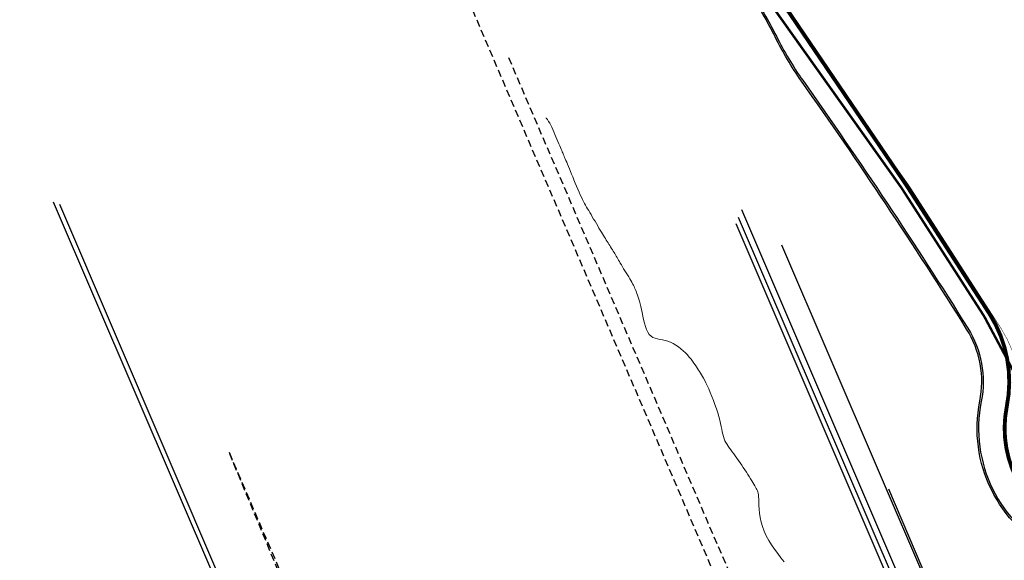
# Model space of a CAD drawing. Units: metres. Extents: x 287023 to 288754, y 4003178 to 4004448.
# Drawn here: x 288069 to 288273, y 4004075 to 4004187 of the extents above; entities that cross this region are included whole.
import ezdxf

# ---------------------------------------------------------------- set-up
doc = ezdxf.new("R2010")
doc.units = ezdxf.units.M
for name, pattern in [('Planta_General$0$RAYITAS', [0.375, 0.25, -0.125]), ('RAYITAS', [0.375, 0.25, -0.125]), ('TRAZOS', [0.75, 0.5, -0.25])]:
    doc.linetypes.add(name, pattern=pattern)
for name, color, linetype in [('Batim-1m', 4, 'Continuous'), ('Cantil', 2, 'Continuous'), ('Cantil_Viga', 7, 'Continuous'), ('DRAGADO', 251, 'Planta_General$0$RAYITAS'), ('Limite ZMT NUEVA- aprovada falta publicar', 2, 'TRAZOS'), ('LIMITE ZMT-ENERO 18', 1, 'Continuous'), ('Linea Dominio Publico', 142, 'Continuous'), ('Puerto_Base', 252, 'Continuous')]:
    doc.layers.add(name, color=color, linetype=linetype)

msp = doc.modelspace()

# ---------------------------------------------------------------- linework, layer by layer
at = {"layer": 'Batim-1m', "linetype": 'Continuous', "lineweight": 0, "elevation": -2, "flags": 128}
msp.add_lwpolyline([(288227.72, 4004074.87), (288227.08, 4004075.71), (288226.42, 4004076.58), (288225.77, 4004077.48), (288225.14, 4004078.39), (288224.56, 4004079.32), (288224.03, 4004080.26), (288223.59, 4004081.21), (288223.24, 4004082.17), (288222.98, 4004083.12), (288222.79, 4004084.04), (288222.66, 4004084.93), (288222.58, 4004085.77), (288222.53, 4004086.54), (288222.49, 4004087.24), (288222.47, 4004087.84), (288222.44, 4004088.33), (288222.4, 4004088.74), (288222.34, 4004089.07), (288222.28, 4004089.35), (288222.19, 4004089.6), (288222.09, 4004089.83), (288221.97, 4004090.06), (288221.82, 4004090.32), (288221.66, 4004090.61), (288221.46, 4004090.93), (288221.25, 4004091.29), (288221.02, 4004091.68), (288220.77, 4004092.09), (288220.5, 4004092.53), (288220.21, 4004092.98), (288219.91, 4004093.45), (288219.6, 4004093.93), (288219.28, 4004094.41), (288218.95, 4004094.9), (288218.62, 4004095.39), (288218.28, 4004095.87), (288217.95, 4004096.34), (288217.62, 4004096.8), (288217.3, 4004097.24), (288216.99, 4004097.65), (288216.69, 4004098.04), (288216.41, 4004098.43), (288216.15, 4004098.81), (288215.9, 4004099.18), (288215.68, 4004099.57), (288215.48, 4004099.96), (288215.31, 4004100.38), (288215.17, 4004100.81), (288215.05, 4004101.28), (288214.93, 4004101.78), (288214.83, 4004102.32), (288214.71, 4004102.9), (288214.57, 4004103.53), (288214.41, 4004104.21), (288214.21, 4004104.94), (288213.97, 4004105.74), (288213.7, 4004106.57), (288213.4, 4004107.43), (288213.08, 4004108.29), (288212.75, 4004109.13), (288212.42, 4004109.94), (288212.1, 4004110.69), (288211.8, 4004111.36), (288211.53, 4004111.95), (288211.27, 4004112.45), (288211.04, 4004112.89), (288210.82, 4004113.27), (288210.61, 4004113.62), (288210.41, 4004113.94), (288210.21, 4004114.26), (288210, 4004114.58), (288209.78, 4004114.92), (288209.55, 4004115.28), (288209.31, 4004115.66), (288209.04, 4004116.05), (288208.75, 4004116.45), (288208.44, 4004116.87), (288208.09, 4004117.29), (288207.7, 4004117.72), (288207.28, 4004118.15), (288206.82, 4004118.58), (288206.33, 4004119), (288205.82, 4004119.39), (288205.29, 4004119.75), (288204.75, 4004120.08), (288204.19, 4004120.35), (288203.64, 4004120.57), (288203.08, 4004120.73), (288202.54, 4004120.84), (288202, 4004120.94), (288201.49, 4004121.04), (288201.01, 4004121.17), (288200.56, 4004121.35), (288200.15, 4004121.6), (288199.78, 4004121.96), (288199.47, 4004122.42), (288199.21, 4004122.99), (288198.98, 4004123.63), (288198.79, 4004124.33), (288198.62, 4004125.05), (288198.47, 4004125.78), (288198.33, 4004126.49), (288198.2, 4004127.16), (288198.06, 4004127.77), (288197.92, 4004128.33), (288197.78, 4004128.83), (288197.64, 4004129.28), (288197.51, 4004129.7), (288197.37, 4004130.07), (288197.24, 4004130.42), (288197.12, 4004130.74), (288197, 4004131.04), (288196.88, 4004131.32), (288196.76, 4004131.6), (288196.63, 4004131.88), (288196.49, 4004132.16), (288196.34, 4004132.46), (288196.17, 4004132.78), (288195.98, 4004133.12), (288195.76, 4004133.49), (288195.52, 4004133.89), (288195.27, 4004134.31), (288195.01, 4004134.74), (288194.74, 4004135.16), (288194.48, 4004135.58), (288194.23, 4004135.99), (288194, 4004136.37), (288193.79, 4004136.72), (288193.6, 4004137.05), (288193.42, 4004137.35), (288193.26, 4004137.64), (288193.1, 4004137.91), (288192.95, 4004138.18), (288192.79, 4004138.44), (288192.64, 4004138.71), (288192.48, 4004138.97), (288192.31, 4004139.25), (288192.14, 4004139.52), (288191.96, 4004139.8), (288191.78, 4004140.09), (288191.6, 4004140.37), (288191.42, 4004140.66), (288191.24, 4004140.94), (288191.06, 4004141.23), (288190.87, 4004141.51), (288190.69, 4004141.81), (288190.5, 4004142.12), (288190.29, 4004142.44), (288190.08, 4004142.79), (288189.86, 4004143.16), (288189.62, 4004143.56), (288189.36, 4004143.99), (288189.1, 4004144.45), (288188.82, 4004144.92), (288188.54, 4004145.4), (288188.26, 4004145.88), (288187.98, 4004146.35), (288187.72, 4004146.8), (288187.46, 4004147.23), (288187.23, 4004147.62), (288187.01, 4004148), (288186.79, 4004148.36), (288186.59, 4004148.72), (288186.38, 4004149.09), (288186.18, 4004149.48), (288185.96, 4004149.91), (288185.73, 4004150.38), (288185.49, 4004150.9), (288185.24, 4004151.47), (288184.98, 4004152.07), (288184.71, 4004152.7), (288184.45, 4004153.33), (288184.18, 4004153.96), (288183.93, 4004154.59), (288183.68, 4004155.18), (288183.45, 4004155.75), (288183.23, 4004156.27), (288183.03, 4004156.76), (288182.84, 4004157.22), (288182.67, 4004157.64), (288182.51, 4004158.01), (288182.37, 4004158.35), (288182.24, 4004158.65), (288182.13, 4004158.92), (288182.03, 4004159.15), (288181.94, 4004159.37), (288181.84, 4004159.59), (288181.75, 4004159.81), (288181.65, 4004160.06), (288181.53, 4004160.34), (288181.39, 4004160.66), (288181.24, 4004161.04), (288181.06, 4004161.46), (288180.87, 4004161.92), (288180.66, 4004162.4), (288180.45, 4004162.91), (288180.23, 4004163.41), (288180.01, 4004163.92), (288179.79, 4004164.41), (288179.58, 4004164.87), (288179.37, 4004165.31), (288179.15, 4004165.72), (288178.91, 4004166.1), (288178.67, 4004166.46), (288178.4, 4004166.78), (288178.38, 4004166.8)], dxfattribs=at)
at = {"layer": 'Cantil', "ltscale": 2.5}
for p, q in [((288154.21, 4003970.35), (288077.63, 4004148.87)), ((288217.71, 4004144.94), (288305.32, 4003940.87))]:
    msp.add_line(p, q, dxfattribs=at)
at = {"layer": 'Cantil_Viga', "ltscale": 2.5}
for p, q in [((288152.9, 4003970.87), (288076.32, 4004149.39)), ((288218.87, 4004147.83), (288308.21, 4003939.71)), ((288218.24, 4004146.25), (288306.64, 4003940.34))]:
    msp.add_line(p, q, dxfattribs=at)
at = {"layer": 'DRAGADO', "ltscale": 6}
for points in [[(288112.69, 4004097.59), (288197.07, 4003900.87), (288272.89, 4003933.39), (288145.23, 4004231)], [(288159.93, 4003983.65), (288195.5, 4003896.93), (288276.83, 4003931.82), (288170.45, 4004179.81)], [(288159.93, 4003983.65), (288112.69, 4004097.59)]]:
    msp.add_lwpolyline(points, dxfattribs=at)
at = {"layer": 'Limite ZMT NUEVA- aprovada falta publicar', "linetype": 'TRAZOS', "ltscale": 5, "const_width": 0.1, "elevation": -12.04, "flags": 128}
msp.add_lwpolyline([(288431.66, 4003719.19), (288478.19, 4003719.69), (288654.5, 4003721.58), (288660.07, 4003810.27), (288600.35, 4003808.96), (288597.29, 4003808.99), (288591.18, 4003809.1), (288585.95, 4003809.34), (288579.46, 4003809.41), (288571.83, 4003809.71), (288560.17, 4003810.58), (288556.63, 4003810.94), (288549.57, 4003811.77), (288541.52, 4003812.91), (288534.5, 4003814.09), (288526.01, 4003815.73), (288520.06, 4003817.03), (288512.64, 4003818.82), (288502.83, 4003821.54), (288496.03, 4003823.67), (288492.65, 4003824.81), (288481.67, 4003828.87), (288478.37, 4003830.21), (288471.82, 4003833.01), (288464.89, 4003836.23), (288459.86, 4003838.71), (288454.89, 4003841.29), (288450.4, 4003843.72), (288442.45, 4003848.3), (288438.97, 4003850.42), (288431.75, 4003855.2), (288411.69, 4003870.71, -0.090346), (288370.63, 4003918.11, -0.058651), (288343.16, 4003965.88), (288333.14, 4003989.03), (288319.8, 4004023.1), (288301.67, 4004067.02, 0.146393), (288289.01, 4004083.32, -0.296084), (288276.52, 4004102.81, 0.19048), (288272.57, 4004123.44), (288253.76, 4004152.64), (288147.66, 4004302.92), (288141.61, 4004311.34), (288108.89, 4004357.29), (288099.75, 4004370.17), (288070.04, 4004409.66), (288055.43, 4004428.38), (288039.78, 4004447.27), (287947.33, 4004406.71)], format="xyb", dxfattribs=at)
at = {"layer": 'LIMITE ZMT-ENERO 18', "linetype": 'RAYITAS', "ltscale": 5, "const_width": 0.8}
msp.add_lwpolyline([(288286.28, 4004081.86, -0.339844), (288273.89, 4004107.04, 0.191685), (288270.4, 4004126.1), (288252.99, 4004153.02), (288224.27, 4004195.26), (288146.59, 4004304.34), (288099.75, 4004370.17), (288085.44, 4004389.45), (288065.14, 4004414.92), (288038.97, 4004447.15), (287945.01, 4004405.39)], format="xyb", dxfattribs=at)
at = {"layer": 'Linea Dominio Publico', "color": 160, "linetype": 'RAYITAS', "ltscale": 5, "const_width": 0.5, "flags": 128}
msp.add_lwpolyline([(288431.63, 4003719.48), (288478.16, 4003720.13), (288654.46, 4003722.62), (288659.74, 4003811.33), (288600.02, 4003809.81), (288596.96, 4003809.83), (288590.85, 4003809.92), (288585.62, 4003810.14), (288579.13, 4003810.19), (288571.5, 4003810.46), (288559.84, 4003811.3), (288556.3, 4003811.65), (288549.23, 4003812.45), (288541.18, 4003813.57), (288534.16, 4003814.72), (288525.66, 4003816.33), (288519.7, 4003817.61), (288512.28, 4003819.38), (288502.46, 4003822.06), (288495.65, 4003824.18), (288492.27, 4003825.3), (288481.28, 4003829.33), (288477.98, 4003830.66), (288471.41, 4003833.44), (288464.47, 4003836.63), (288459.44, 4003839.09), (288454.45, 4003841.66), (288449.96, 4003844.07), (288442, 4003848.62), (288438.5, 4003850.73), (288431.27, 4003855.49), (288419.88, 4003864.09), (288411.67, 4003870.96), (288401.94, 4003879.95), (288394.39, 4003887.53), (288389.16, 4003893.1), (288368.97, 4003918.02), (288363.91, 4003925.63), (288358.79, 4003933.82), (288353.65, 4003942.58), (288331.75, 4003988.72), (288296.12, 4004075.35), (288269.2, 4004125.73), (288252.03, 4004152.38), (288144.77, 4004303.04), (288135.06, 4004313.03), (288103.5, 4004358.49), (288098.59, 4004368.99), (288038.6, 4004446.98), (287895.9, 4004383.63)], dxfattribs=at)
at = {"layer": 'Puerto_Base'}
for p, q in [((288227.22, 4004140.53), (288271.95, 4004036.36)), ((288249.36, 4004089.97), (288272.31, 4004036.51))]:
    msp.add_line(p, q, dxfattribs=at)
for points in [[(288283.76, 4004076.74, -0.339844), (288268.3, 4004108.16, 0.191685), (288265.57, 4004123.08, 0.01412), (288231.34, 4004174.44, -0.039235), (288225.89, 4004183.59, 0.039539), (288220.35, 4004192.86)], [(288220.6, 4004193.03, -0.039539), (288226.15, 4004183.72, 0.039235), (288231.59, 4004174.61, -0.01412), (288265.83, 4004123.24, -0.191685), (288268.6, 4004108.11, 0.339844), (288283.89, 4004077.01, -0.181193)], [(288220.6, 4004193.03, -0.039539), (288226.15, 4004183.72, 0.039235), (288231.59, 4004174.61, -0.01412), (288265.83, 4004123.24, -0.191685), (288268.6, 4004108.11, 0.339844), (288283.89, 4004077.01, -0.181193)]]:
    msp.add_lwpolyline(points, format="xyb", dxfattribs=at)

doc.saveas('drawing.dxf')
